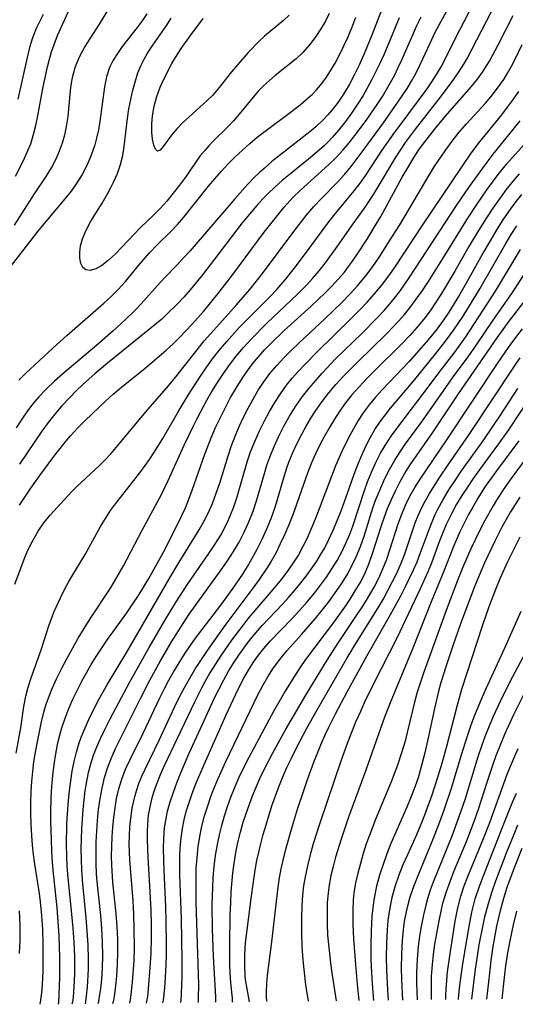
# Model space of a CAD drawing. Extents: x 1843564 to 1851766, y 3198733 to 3199311.
# Drawn here: x 1845881 to 1845966, y 3198761 to 3198930 of the extents above; entities that cross this region are included whole.
import ezdxf

# ---------------------------------------------------------------- set-up
doc = ezdxf.new("R2010")
doc.units = 0

msp = doc.modelspace()

# ---------------------------------------------------------------- linework, layer by layer
at = {"layer": 'Unknown_Line_Type', "color": 0}
for points in [[(1845880.04, 3198833.12, 1704), (1845881.64, 3198837.41, 1704), (1845882.26, 3198838.92, 1704), (1845882.97, 3198840.38, 1704), (1845884.03, 3198842.21, 1704), (1845885.01, 3198843.62, 1704), (1845886.07, 3198844.95, 1704), (1845889.77, 3198848.96, 1704), (1845890.66, 3198849.88, 1704), (1845894.57, 3198853.48, 1704), (1845895.36, 3198854.28, 1704), (1845896.57, 3198855.58, 1704), (1845897.75, 3198856.93, 1704), (1845902.54, 3198862.69, 1704), (1845906.46, 3198867.2, 1704), (1845907.7, 3198868.72, 1704), (1845911.35, 3198873.36, 1704), (1845912.59, 3198874.89, 1704), (1845914.74, 3198877.34, 1704), (1845918.15, 3198881.08, 1704), (1845920.41, 3198883.74, 1704), (1845922.58, 3198886.48, 1704), (1845928.13, 3198893.93, 1704), (1845930.11, 3198896.47, 1704), (1845931.41, 3198898, 1704), (1845932.72, 3198899.41, 1704), (1845935.43, 3198902.15, 1704), (1845936.73, 3198903.56, 1704), (1845937.83, 3198904.88, 1704), (1845939.91, 3198907.64, 1704), (1845943.38, 3198912.4, 1704), (1845945.88, 3198915.92, 1704), (1845947.47, 3198918.31, 1704), (1845948.22, 3198919.55, 1704), (1845948.74, 3198920.48, 1704), (1845949.29, 3198921.56, 1704), (1845951.4, 3198926.1, 1704), (1845952.25, 3198927.83, 1704), (1845956.02, 3198934.84, 1704)], [(1845880.24, 3198804.02, 1706), (1845881.04, 3198808.39, 1706), (1845881.59, 3198812.04, 1706), (1845881.93, 3198813.84, 1706), (1845882.32, 3198815.37, 1706), (1845882.81, 3198817, 1706), (1845884.52, 3198821.81, 1706), (1845885.06, 3198823.39, 1706), (1845885.88, 3198825.94, 1706), (1845886.32, 3198827.18, 1706), (1845886.8, 3198828.39, 1706), (1845887.88, 3198830.73, 1706), (1845888.56, 3198832.17, 1706), (1845889.3, 3198833.58, 1706), (1845891.33, 3198836.87, 1706), (1845892.13, 3198838.21, 1706), (1845894.76, 3198842.99, 1706), (1845895.58, 3198844.4, 1706), (1845896.47, 3198845.77, 1706), (1845897.3, 3198846.9, 1706), (1845900.07, 3198850.39, 1706), (1845901.68, 3198852.47, 1706), (1845903.15, 3198854.52, 1706), (1845903.93, 3198855.68, 1706), (1845905.47, 3198858.13, 1706), (1845908.27, 3198862.98, 1706), (1845909.81, 3198865.57, 1706), (1845911.92, 3198868.86, 1706), (1845913.02, 3198870.46, 1706), (1845914.17, 3198872.04, 1706), (1845915.37, 3198873.57, 1706), (1845916.44, 3198874.83, 1706), (1845918.67, 3198877.25, 1706), (1845923.73, 3198882.35, 1706), (1845925.05, 3198883.75, 1706), (1845926.52, 3198885.43, 1706), (1845928.05, 3198887.33, 1706), (1845929.98, 3198889.91, 1706), (1845933.82, 3198895.16, 1706), (1845934.84, 3198896.47, 1706), (1845938.37, 3198900.68, 1706), (1845939.38, 3198902.03, 1706), (1845940.36, 3198903.42, 1706), (1845943.19, 3198907.69, 1706), (1845945.22, 3198910.59, 1706), (1845946.26, 3198912.01, 1706), (1845949.26, 3198915.97, 1706), (1845950.92, 3198918.25, 1706), (1845951.71, 3198919.41, 1706), (1845952.54, 3198920.7, 1706), (1845953.31, 3198922.01, 1706), (1845954.05, 3198923.42, 1706), (1845955.77, 3198926.93, 1706), (1845959.59, 3198934.3, 1706)], [(1845944.17, 3198934.6, 1698), (1845941.4, 3198927.45, 1698), (1845940.22, 3198924.56, 1698), (1845939.21, 3198922.31, 1698), (1845938.38, 3198920.6, 1698), (1845937.49, 3198918.94, 1698), (1845936.52, 3198917.32, 1698), (1845935.59, 3198915.94, 1698), (1845934.57, 3198914.61, 1698), (1845933.85, 3198913.77, 1698), (1845933.1, 3198912.95, 1698), (1845931.79, 3198911.71, 1698), (1845930.76, 3198910.84, 1698), (1845925.74, 3198906.96, 1698), (1845924.28, 3198905.78, 1698), (1845922.86, 3198904.55, 1698), (1845922.05, 3198903.81, 1698), (1845921.25, 3198903.04, 1698), (1845920.08, 3198901.84, 1698), (1845917.82, 3198899.33, 1698), (1845910.14, 3198890.39, 1698), (1845909.04, 3198889.16, 1698), (1845907.91, 3198887.98, 1698), (1845905.72, 3198885.76, 1698), (1845904.52, 3198884.45, 1698), (1845902.18, 3198881.77, 1698), (1845900.97, 3198880.45, 1698), (1845900.2, 3198879.68, 1698), (1845898.31, 3198877.9, 1698), (1845896.93, 3198876.66, 1698), (1845894.11, 3198874.2, 1698), (1845888.29, 3198869.26, 1698), (1845886.85, 3198867.98, 1698), (1845885.46, 3198866.66, 1698), (1845884.14, 3198865.28, 1698), (1845883.13, 3198864.1, 1698), (1845882.19, 3198862.88, 1698), (1845881.2, 3198861.44, 1698), (1845880.27, 3198859.95, 1698)], [(1845884.34, 3198760.88, 1708), (1845884.38, 3198760.95, 1708), (1845884.45, 3198761.24, 1708), (1845884.64, 3198762.83, 1708), (1845884.75, 3198764.28, 1708), (1845884.86, 3198766.56, 1708), (1845884.91, 3198768.83, 1708), (1845884.9, 3198771.25, 1708), (1845884.83, 3198773.73, 1708), (1845884.68, 3198776.15, 1708), (1845884.45, 3198778.5, 1708), (1845884.27, 3198779.9, 1708), (1845883.43, 3198784.99, 1708), (1845883.21, 3198786.62, 1708), (1845883.05, 3198788.25, 1708), (1845882.93, 3198789.89, 1708), (1845882.83, 3198791.8, 1708), (1845882.78, 3198793.7, 1708), (1845882.79, 3198795.61, 1708), (1845882.85, 3198797.51, 1708), (1845882.95, 3198799.2, 1708), (1845883.11, 3198800.87, 1708), (1845883.31, 3198802.54, 1708), (1845883.56, 3198804.19, 1708), (1845883.89, 3198806, 1708), (1845884.6, 3198809.46, 1708), (1845885.01, 3198811.12, 1708), (1845885.43, 3198812.49, 1708), (1845885.91, 3198813.84, 1708), (1845886.46, 3198815.18, 1708), (1845887.25, 3198816.93, 1708), (1845888.1, 3198818.67, 1708), (1845889, 3198820.39, 1708), (1845890.91, 3198823.79, 1708), (1845892.96, 3198827.12, 1708), (1845896.44, 3198832.43, 1708), (1845897.21, 3198833.68, 1708), (1845898.68, 3198836.24, 1708), (1845901.91, 3198842.38, 1708), (1845905.26, 3198848.49, 1708), (1845906.39, 3198850.89, 1708), (1845909.14, 3198856.96, 1708), (1845910.68, 3198860.18, 1708), (1845911.44, 3198861.71, 1708), (1845913.05, 3198864.73, 1708), (1845913.9, 3198866.2, 1708), (1845914.87, 3198867.78, 1708), (1845915.89, 3198869.33, 1708), (1845916.97, 3198870.83, 1708), (1845918.09, 3198872.29, 1708), (1845919.34, 3198873.77, 1708), (1845920.65, 3198875.2, 1708), (1845923.37, 3198877.96, 1708), (1845928.61, 3198882.95, 1708), (1845930.25, 3198884.59, 1708), (1845931.2, 3198885.62, 1708), (1845932.34, 3198886.96, 1708), (1845933.43, 3198888.35, 1708), (1845935.5, 3198891.19, 1708), (1845938.18, 3198895.03, 1708), (1845940.12, 3198897.71, 1708), (1845941.05, 3198899.11, 1708), (1845941.95, 3198900.54, 1708), (1845945.48, 3198906.37, 1708), (1845947.2, 3198908.99, 1708), (1845948.89, 3198911.31, 1708), (1845952.98, 3198916.52, 1708), (1845955.07, 3198919.3, 1708), (1845956.4, 3198921.2, 1708), (1845957.22, 3198922.48, 1708), (1845957.78, 3198923.47, 1708), (1845963.59, 3198934.65, 1708)], [(1845902.69, 3198931.14, 1696), (1845901.89, 3198929.9, 1696), (1845901.07, 3198928.78, 1696), (1845898.48, 3198925.49, 1696), (1845897.65, 3198924.33, 1696), (1845896.91, 3198923.14, 1696), (1845896.31, 3198921.9, 1696), (1845895.78, 3198920.27, 1696), (1845895.44, 3198918.55, 1696), (1845894.63, 3198912.61, 1696), (1845894.39, 3198911.18, 1696), (1845894.08, 3198909.76, 1696), (1845893.75, 3198908.6, 1696), (1845893.16, 3198906.85, 1696), (1845892.45, 3198905.14, 1696), (1845891.6, 3198903.49, 1696), (1845890.7, 3198902.06, 1696), (1845889.7, 3198900.67, 1696), (1845888.64, 3198899.32, 1696), (1845884.16, 3198893.98, 1696), (1845878, 3198886.07, 1696)], [(1845879.96, 3198894.81, 1698), (1845883.42, 3198900.16, 1698), (1845885.39, 3198903.15, 1698), (1845886.31, 3198904.66, 1698), (1845887.13, 3198906.2, 1698), (1845887.72, 3198907.55, 1698), (1845888.21, 3198908.93, 1698), (1845888.61, 3198910.34, 1698), (1845888.91, 3198911.77, 1698), (1845889.16, 3198913.46, 1698), (1845889.67, 3198918.53, 1698), (1845889.94, 3198920.18, 1698), (1845890.4, 3198921.9, 1698), (1845890.67, 3198922.65, 1698), (1845891.2, 3198923.85, 1698), (1845891.99, 3198925.32, 1698), (1845894.56, 3198929.35, 1698), (1845896.03, 3198931.72, 1698)], [(1845880.12, 3198903.23, 1700), (1845881.44, 3198905.8, 1700), (1845882.32, 3198907.74, 1700), (1845882.74, 3198908.79, 1700), (1845883.31, 3198910.59, 1700), (1845883.64, 3198911.93, 1700), (1845883.92, 3198913.29, 1700), (1845884.9, 3198918.55, 1700), (1845885.64, 3198922.04, 1700), (1845885.96, 3198923.32, 1700), (1845886.33, 3198924.59, 1700), (1845886.75, 3198925.83, 1700), (1845887.37, 3198927.38, 1700), (1845889.41, 3198931.9, 1700)], [(1845884.9, 3198931, 1702), (1845884.19, 3198929.66, 1702), (1845883.7, 3198928.61, 1702), (1845883.08, 3198927, 1702), (1845882.56, 3198925.33, 1702), (1845882.12, 3198923.62, 1702), (1845880.52, 3198916.46, 1702)], [(1845887.51, 3198760.92, 1710), (1845887.56, 3198761.18, 1710), (1845887.65, 3198762.61, 1710), (1845887.75, 3198765.48, 1710), (1845887.76, 3198768.99, 1710), (1845887.71, 3198770.8, 1710), (1845887.64, 3198772.65, 1710), (1845887.48, 3198775.1, 1710), (1845887.27, 3198777.45, 1710), (1845886.66, 3198783.39, 1710), (1845886.5, 3198785.25, 1710), (1845886.38, 3198787.2, 1710), (1845886.3, 3198789.15, 1710), (1845886.22, 3198792.32, 1710), (1845886.22, 3198793.9, 1710), (1845886.28, 3198796.39, 1710), (1845886.39, 3198798.3, 1710), (1845886.56, 3198800.2, 1710), (1845886.78, 3198802.09, 1710), (1845887.07, 3198803.96, 1710), (1845887.43, 3198805.81, 1710), (1845887.75, 3198807.15, 1710), (1845888.09, 3198808.4, 1710), (1845888.65, 3198810.08, 1710), (1845889.29, 3198811.73, 1710), (1845890.01, 3198813.35, 1710), (1845890.79, 3198814.96, 1710), (1845891.54, 3198816.41, 1710), (1845893.15, 3198819.27, 1710), (1845894.01, 3198820.67, 1710), (1845894.91, 3198822.04, 1710), (1845895.97, 3198823.59, 1710), (1845899.26, 3198828.16, 1710), (1845900.33, 3198829.7, 1710), (1845901.26, 3198831.13, 1710), (1845903.03, 3198834.04, 1710), (1845903.92, 3198835.59, 1710), (1845905.62, 3198838.73, 1710), (1845908.05, 3198843.47, 1710), (1845909.35, 3198846.21, 1710), (1845909.96, 3198847.71, 1710), (1845910.53, 3198849.24, 1710), (1845912.67, 3198855.46, 1710), (1845913.76, 3198858.24, 1710), (1845914.53, 3198860, 1710), (1845915.35, 3198861.74, 1710), (1845916.21, 3198863.46, 1710), (1845917.11, 3198865.15, 1710), (1845918.06, 3198866.81, 1710), (1845919.08, 3198868.43, 1710), (1845919.96, 3198869.71, 1710), (1845920.9, 3198870.96, 1710), (1845921.9, 3198872.17, 1710), (1845922.96, 3198873.35, 1710), (1845924.06, 3198874.5, 1710), (1845926.34, 3198876.72, 1710), (1845930.98, 3198880.89, 1710), (1845933.37, 3198883.14, 1710), (1845934.51, 3198884.3, 1710), (1845935.61, 3198885.5, 1710), (1845936.67, 3198886.74, 1710), (1845937.4, 3198887.67, 1710), (1845938.1, 3198888.62, 1710), (1845938.95, 3198889.87, 1710), (1845940.58, 3198892.42, 1710), (1845941.96, 3198894.66, 1710), (1845942.92, 3198896.31, 1710), (1845946.62, 3198903.02, 1710), (1845947.57, 3198904.68, 1710), (1845948.57, 3198906.31, 1710), (1845949.61, 3198907.9, 1710), (1845950.51, 3198909.14, 1710), (1845952.37, 3198911.49, 1710), (1845954.4, 3198913.91, 1710), (1845958.52, 3198918.61, 1710), (1845959.55, 3198919.88, 1710), (1845960.42, 3198921.07, 1710), (1845961.6, 3198922.97, 1710), (1845963.11, 3198925.8, 1710), (1845965.7, 3198930.85, 1710)], [(1845934.08, 3198931.16, 1694), (1845933.43, 3198929.86, 1694), (1845932.64, 3198928.52, 1694), (1845931.77, 3198927.22, 1694), (1845930.7, 3198925.81, 1694), (1845929.53, 3198924.49, 1694), (1845928.36, 3198923.41, 1694), (1845924.8, 3198920.51, 1694), (1845923.78, 3198919.65, 1694), (1845922.79, 3198918.75, 1694), (1845921.86, 3198917.82, 1694), (1845920.75, 3198916.54, 1694), (1845918.61, 3198913.89, 1694), (1845917.66, 3198912.8, 1694), (1845916.68, 3198911.75, 1694), (1845914.08, 3198909.19, 1694), (1845913.36, 3198908.43, 1694), (1845912.66, 3198907.64, 1694), (1845911.85, 3198906.63, 1694), (1845909.34, 3198903.07, 1694), (1845908.32, 3198901.66, 1694), (1845907.26, 3198900.28, 1694), (1845906.16, 3198898.93, 1694), (1845905, 3198897.65, 1694), (1845903.86, 3198896.53, 1694), (1845901.62, 3198894.41, 1694), (1845900.51, 3198893.26, 1694), (1845897.34, 3198889.89, 1694), (1845896.06, 3198888.7, 1694), (1845894.97, 3198887.88, 1694), (1845893.92, 3198887.31, 1694), (1845892.98, 3198887.02, 1694), (1845892.2, 3198887.11, 1694), (1845891.71, 3198887.53, 1694), (1845891.39, 3198888.22, 1694), (1845891.21, 3198889.1, 1694), (1845891.19, 3198890.12, 1694), (1845891.32, 3198891.26, 1694), (1845891.63, 3198892.46, 1694), (1845892.26, 3198893.96, 1694), (1845893.09, 3198895.47, 1694), (1845895.01, 3198898.57, 1694), (1845895.96, 3198900.18, 1694), (1845896.48, 3198901.16, 1694), (1845896.97, 3198902.17, 1694), (1845897.64, 3198903.68, 1694), (1845898.19, 3198905.24, 1694), (1845898.56, 3198906.77, 1694), (1845898.83, 3198908.34, 1694), (1845899.39, 3198913.13, 1694), (1845899.64, 3198914.78, 1694), (1845899.96, 3198916.4, 1694), (1845900.33, 3198918.01, 1694), (1845900.75, 3198919.58, 1694), (1845901.18, 3198920.97, 1694), (1845901.72, 3198922.31, 1694), (1845902.24, 3198923.35, 1694), (1845902.84, 3198924.36, 1694), (1845903.77, 3198925.75, 1694), (1845905.35, 3198928.02, 1694), (1845906.13, 3198929.17, 1694), (1845906.87, 3198930.39, 1694)], [(1845927.17, 3198930.92, 1692), (1845926.19, 3198929.98, 1692), (1845922.94, 3198927.28, 1692), (1845921.94, 3198926.37, 1692), (1845920.14, 3198924.46, 1692), (1845918.34, 3198922.42, 1692), (1845917.28, 3198921.14, 1692), (1845915.14, 3198918.44, 1692), (1845913.99, 3198917.09, 1692), (1845913.11, 3198916.21, 1692), (1845909.91, 3198913.36, 1692), (1845908.84, 3198912.37, 1692), (1845907.87, 3198911.36, 1692), (1845906.96, 3198910.25, 1692), (1845905.54, 3198908.32, 1692), (1845905, 3198907.71, 1692), (1845904.54, 3198907.53, 1692), (1845904.18, 3198907.84, 1692), (1845903.9, 3198908.55, 1692), (1845903.7, 3198909.56, 1692), (1845903.58, 3198910.77, 1692), (1845903.57, 3198912.14, 1692), (1845903.68, 3198913.61, 1692), (1845903.96, 3198915.24, 1692), (1845904.41, 3198916.9, 1692), (1845905.01, 3198918.54, 1692), (1845905.7, 3198920.03, 1692), (1845907.03, 3198922.57, 1692), (1845907.64, 3198923.62, 1692), (1845908.62, 3198925.14, 1692), (1845910.22, 3198927.38, 1692), (1845912.4, 3198930.32, 1692)], [(1845880.7, 3198868.16, 1696), (1845881.87, 3198869.3, 1696), (1845886.56, 3198873.67, 1696), (1845888.95, 3198875.84, 1696), (1845895.34, 3198881.39, 1696), (1845896.59, 3198882.55, 1696), (1845897.79, 3198883.76, 1696), (1845899.02, 3198885.13, 1696), (1845901.35, 3198887.95, 1696), (1845903.16, 3198890.06, 1696), (1845904.47, 3198891.42, 1696), (1845906.85, 3198893.72, 1696), (1845907.97, 3198894.93, 1696), (1845909.06, 3198896.2, 1696), (1845913.34, 3198901.48, 1696), (1845914.43, 3198902.79, 1696), (1845915.56, 3198904.08, 1696), (1845916.72, 3198905.34, 1696), (1845917.91, 3198906.54, 1696), (1845919.14, 3198907.7, 1696), (1845920.4, 3198908.82, 1696), (1845921.69, 3198909.91, 1696), (1845923.04, 3198910.97, 1696), (1845927.58, 3198914.34, 1696), (1845929.05, 3198915.48, 1696), (1845930.46, 3198916.68, 1696), (1845931.11, 3198917.28, 1696), (1845931.86, 3198918.05, 1696), (1845932.57, 3198918.86, 1696), (1845933.48, 3198920.06, 1696), (1845934.31, 3198921.32, 1696), (1845935.08, 3198922.64, 1696), (1845935.94, 3198924.28, 1696), (1845937.2, 3198926.95, 1696), (1845937.96, 3198928.74, 1696), (1845938.66, 3198930.56, 1696)], [(1845946.09, 3198930.44, 1700), (1845943.49, 3198924.19, 1700), (1845942.76, 3198922.56, 1700), (1845941.33, 3198919.71, 1700), (1845939.89, 3198917.1, 1700), (1845938.93, 3198915.57, 1700), (1845937.92, 3198914.07, 1700), (1845936.86, 3198912.62, 1700), (1845935.74, 3198911.21, 1700), (1845934.56, 3198909.86, 1700), (1845933.89, 3198909.15, 1700), (1845933.19, 3198908.46, 1700), (1845931.96, 3198907.36, 1700), (1845930.48, 3198906.13, 1700), (1845927.47, 3198903.7, 1700), (1845926.04, 3198902.51, 1700), (1845924.66, 3198901.28, 1700), (1845923.61, 3198900.28, 1700), (1845922.6, 3198899.25, 1700), (1845921.62, 3198898.19, 1700), (1845920.35, 3198896.71, 1700), (1845919.12, 3198895.19, 1700), (1845914.36, 3198888.93, 1700), (1845912.29, 3198886.27, 1700), (1845910.15, 3198883.69, 1700), (1845909.05, 3198882.44, 1700), (1845907.92, 3198881.23, 1700), (1845906.21, 3198879.54, 1700), (1845905.28, 3198878.67, 1700), (1845904.1, 3198877.64, 1700), (1845895.92, 3198871.07, 1700), (1845893.8, 3198869.28, 1700), (1845891.67, 3198867.38, 1700), (1845890.63, 3198866.39, 1700), (1845889.34, 3198865.08, 1700), (1845888.1, 3198863.72, 1700), (1845886.91, 3198862.32, 1700), (1845885.76, 3198860.89, 1700), (1845884.67, 3198859.41, 1700), (1845880.83, 3198853.74, 1700)], [(1845880.84, 3198846.69, 1702), (1845882.67, 3198849.45, 1702), (1845884.33, 3198851.78, 1702), (1845886.74, 3198855.05, 1702), (1845888.43, 3198857.19, 1702), (1845889.61, 3198858.58, 1702), (1845890.84, 3198859.94, 1702), (1845892.11, 3198861.25, 1702), (1845895.64, 3198864.59, 1702), (1845896.95, 3198865.77, 1702), (1845898.36, 3198866.96, 1702), (1845902.4, 3198870.24, 1702), (1845906.01, 3198873.29, 1702), (1845907.3, 3198874.46, 1702), (1845908.38, 3198875.52, 1702), (1845910.46, 3198877.71, 1702), (1845912.46, 3198879.96, 1702), (1845914.94, 3198882.99, 1702), (1845917.34, 3198886.09, 1702), (1845922.9, 3198893.59, 1702), (1845925.16, 3198896.48, 1702), (1845926.33, 3198897.88, 1702), (1845927.89, 3198899.59, 1702), (1845929.08, 3198900.76, 1702), (1845934.02, 3198905.2, 1702), (1845935.2, 3198906.36, 1702), (1845936.46, 3198907.74, 1702), (1845937.5, 3198908.95, 1702), (1845938.5, 3198910.2, 1702), (1845940.43, 3198912.77, 1702), (1845942.32, 3198915.53, 1702), (1845943.21, 3198916.94, 1702), (1845944.62, 3198919.32, 1702), (1845945.28, 3198920.55, 1702), (1845945.94, 3198921.89, 1702), (1845946.57, 3198923.24, 1702), (1845948.44, 3198927.54, 1702), (1845949.14, 3198929.09, 1702), (1845949.87, 3198930.62, 1702)], [(1845889.87, 3198760.95, 1712), (1845889.98, 3198761.33, 1712), (1845890.08, 3198762.13, 1712), (1845890.27, 3198764.78, 1712), (1845890.32, 3198766.33, 1712), (1845890.31, 3198769.17, 1712), (1845890.21, 3198771.56, 1712), (1845890.05, 3198773.99, 1712), (1845889.83, 3198776.38, 1712), (1845889.18, 3198782.61, 1712), (1845889.03, 3198784.6, 1712), (1845888.95, 3198786.4, 1712), (1845888.92, 3198788.21, 1712), (1845888.97, 3198791.83, 1712), (1845889.06, 3198793.63, 1712), (1845889.23, 3198795.91, 1712), (1845889.4, 3198797.6, 1712), (1845889.62, 3198799.28, 1712), (1845889.89, 3198800.95, 1712), (1845890.21, 3198802.6, 1712), (1845890.61, 3198804.23, 1712), (1845891.09, 3198805.83, 1712), (1845891.38, 3198806.65, 1712), (1845891.87, 3198807.9, 1712), (1845892.98, 3198810.35, 1712), (1845894.46, 3198813.28, 1712), (1845895.93, 3198815.93, 1712), (1845899.25, 3198821.41, 1712), (1845901.17, 3198824.66, 1712), (1845906.67, 3198834.18, 1712), (1845908.26, 3198836.89, 1712), (1845911.71, 3198842.43, 1712), (1845912.52, 3198843.84, 1712), (1845913.27, 3198845.3, 1712), (1845914.01, 3198846.98, 1712), (1845914.65, 3198848.71, 1712), (1845915.24, 3198850.46, 1712), (1845916.68, 3198855.18, 1712), (1845917.21, 3198856.74, 1712), (1845917.91, 3198858.56, 1712), (1845918.6, 3198860.18, 1712), (1845919.34, 3198861.78, 1712), (1845920.14, 3198863.36, 1712), (1845920.98, 3198864.91, 1712), (1845921.87, 3198866.42, 1712), (1845922.83, 3198867.89, 1712), (1845923.87, 3198869.3, 1712), (1845925.04, 3198870.68, 1712), (1845926.28, 3198872.01, 1712), (1845927.57, 3198873.29, 1712), (1845928.9, 3198874.56, 1712), (1845933.4, 3198878.74, 1712), (1845936.25, 3198881.51, 1712), (1845937.62, 3198882.93, 1712), (1845938.96, 3198884.39, 1712), (1845940.61, 3198886.38, 1712), (1845941.97, 3198888.25, 1712), (1845942.82, 3198889.51, 1712), (1845944.46, 3198892.09, 1712), (1845946.19, 3198894.86, 1712), (1845947.89, 3198897.65, 1712), (1845951.25, 3198903.42, 1712), (1845952.13, 3198904.83, 1712), (1845953.99, 3198907.6, 1712), (1845955.19, 3198909.25, 1712), (1845956.41, 3198910.76, 1712), (1845957.68, 3198912.22, 1712), (1845960.93, 3198915.79, 1712), (1845961.87, 3198916.88, 1712), (1845963.02, 3198918.34, 1712), (1845964.08, 3198919.86, 1712), (1845964.72, 3198920.91, 1712), (1845965.39, 3198922.1, 1712), (1845966.03, 3198923.32, 1712), (1845967.26, 3198925.86, 1712)], [(1845892.15, 3198760.97, 1714), (1845892.24, 3198761.33, 1714), (1845892.36, 3198762.31, 1714), (1845892.5, 3198763.82, 1714), (1845892.67, 3198766.9, 1714), (1845892.69, 3198768.68, 1714), (1845892.63, 3198771.06, 1714), (1845892.48, 3198773.51, 1714), (1845892.3, 3198775.74, 1714), (1845891.71, 3198781.57, 1714), (1845891.53, 3198783.95, 1714), (1845891.45, 3198785.75, 1714), (1845891.43, 3198787.55, 1714), (1845891.45, 3198789.35, 1714), (1845891.51, 3198791.03, 1714), (1845891.74, 3198794.39, 1714), (1845891.91, 3198796.05, 1714), (1845892.13, 3198797.62, 1714), (1845892.39, 3198799.17, 1714), (1845892.71, 3198800.71, 1714), (1845893.09, 3198802.23, 1714), (1845893.56, 3198803.71, 1714), (1845894.11, 3198805.14, 1714), (1845894.73, 3198806.54, 1714), (1845895.55, 3198808.24, 1714), (1845896.41, 3198809.94, 1714), (1845899.81, 3198816.29, 1714), (1845903.12, 3198822.18, 1714), (1845905.83, 3198826.85, 1714), (1845907.75, 3198830.03, 1714), (1845909.76, 3198833.17, 1714), (1845913.39, 3198838.37, 1714), (1845914.43, 3198839.94, 1714), (1845915.41, 3198841.53, 1714), (1845916.31, 3198843.17, 1714), (1845916.76, 3198844.13, 1714), (1845917.18, 3198845.11, 1714), (1845917.67, 3198846.4, 1714), (1845918.18, 3198847.95, 1714), (1845920.03, 3198854.27, 1714), (1845920.56, 3198855.83, 1714), (1845921.27, 3198857.64, 1714), (1845922.07, 3198859.43, 1714), (1845922.94, 3198861.18, 1714), (1845923.79, 3198862.77, 1714), (1845924.69, 3198864.32, 1714), (1845925.67, 3198865.83, 1714), (1845926.71, 3198867.28, 1714), (1845927.72, 3198868.51, 1714), (1845928.78, 3198869.7, 1714), (1845929.88, 3198870.86, 1714), (1845931.95, 3198872.96, 1714), (1845937.92, 3198878.8, 1714), (1845939.28, 3198880.17, 1714), (1845940.6, 3198881.57, 1714), (1845941.88, 3198883, 1714), (1845943.06, 3198884.44, 1714), (1845944.48, 3198886.34, 1714), (1845945.38, 3198887.66, 1714), (1845950.16, 3198894.87, 1714), (1845958.49, 3198907.16, 1714), (1845959.88, 3198909.04, 1714), (1845963.72, 3198913.77, 1714), (1845964.75, 3198915.09, 1714), (1845965.73, 3198916.43, 1714), (1845966.66, 3198917.79, 1714)], [(1845894.34, 3198761, 1716), (1845894.45, 3198761.34, 1716), (1845894.6, 3198762.21, 1716), (1845894.78, 3198763.52, 1716), (1845894.95, 3198765.19, 1716), (1845895.08, 3198767.13, 1716), (1845895.14, 3198769.28, 1716), (1845895.1, 3198771.57, 1716), (1845894.97, 3198773.89, 1716), (1845894.78, 3198776.17, 1716), (1845894.23, 3198781.4, 1716), (1845894.07, 3198783.3, 1716), (1845894, 3198785.07, 1716), (1845893.98, 3198786.93, 1716), (1845894.02, 3198788.79, 1716), (1845894.1, 3198790.65, 1716), (1845894.24, 3198792.5, 1716), (1845894.42, 3198794.34, 1716), (1845894.67, 3198796.17, 1716), (1845895.01, 3198798.02, 1716), (1845895.44, 3198799.85, 1716), (1845895.99, 3198801.63, 1716), (1845896.62, 3198803.25, 1716), (1845897.34, 3198804.84, 1716), (1845901.61, 3198813.42, 1716), (1845903.24, 3198816.61, 1716), (1845905.06, 3198819.92, 1716), (1845906.97, 3198823.17, 1716), (1845908.97, 3198826.36, 1716), (1845910.01, 3198827.92, 1716), (1845915.51, 3198835.57, 1716), (1845916.58, 3198837.12, 1716), (1845917.61, 3198838.7, 1716), (1845918.57, 3198840.31, 1716), (1845919.47, 3198842.03, 1716), (1845920.27, 3198843.8, 1716), (1845920.98, 3198845.62, 1716), (1845921.56, 3198847.42, 1716), (1845922.92, 3198852.11, 1716), (1845923.36, 3198853.53, 1716), (1845923.85, 3198854.94, 1716), (1845924.58, 3198856.75, 1716), (1845925.4, 3198858.53, 1716), (1845926.29, 3198860.27, 1716), (1845927.26, 3198861.97, 1716), (1845928.29, 3198863.63, 1716), (1845929.48, 3198865.34, 1716), (1845930.61, 3198866.78, 1716), (1845931.7, 3198868.07, 1716), (1845932.83, 3198869.34, 1716), (1845935.17, 3198871.8, 1716), (1845939.65, 3198876.18, 1716), (1845942.24, 3198878.79, 1716), (1845943.49, 3198880.14, 1716), (1845944.52, 3198881.31, 1716), (1845945.5, 3198882.51, 1716), (1845946.3, 3198883.56, 1716), (1845947.82, 3198885.72, 1716), (1845955.97, 3198898.19, 1716), (1845958.21, 3198901.42, 1716), (1845960.48, 3198904.58, 1716), (1845962.28, 3198907, 1716), (1845966.88, 3198912.72, 1716)], [(1845896.88, 3198761.03, 1718), (1845897.03, 3198761.62, 1718), (1845897.19, 3198762.63, 1718), (1845897.37, 3198764.03, 1718), (1845897.54, 3198765.76, 1718), (1845897.67, 3198767.73, 1718), (1845897.73, 3198769.87, 1718), (1845897.7, 3198772.06, 1718), (1845897.59, 3198774.27, 1718), (1845897.42, 3198776.43, 1718), (1845896.88, 3198781.89, 1718), (1845896.7, 3198784.81, 1718), (1845896.66, 3198786.34, 1718), (1845896.68, 3198788.01, 1718), (1845896.74, 3198789.68, 1718), (1845896.85, 3198791.34, 1718), (1845897.02, 3198793, 1718), (1845897.24, 3198794.64, 1718), (1845897.52, 3198796.26, 1718), (1845897.91, 3198797.93, 1718), (1845898.41, 3198799.56, 1718), (1845899.07, 3198801.28, 1718), (1845899.84, 3198802.96, 1718), (1845902.06, 3198807.46, 1718), (1845904.96, 3198813.55, 1718), (1845905.71, 3198815.07, 1718), (1845906.52, 3198816.6, 1718), (1845907.37, 3198818.11, 1718), (1845908.26, 3198819.6, 1718), (1845909.18, 3198821.06, 1718), (1845910.15, 3198822.5, 1718), (1845911.07, 3198823.79, 1718), (1845915.42, 3198829.46, 1718), (1845917.56, 3198832.39, 1718), (1845919.2, 3198834.84, 1718), (1845920.01, 3198836.13, 1718), (1845920.79, 3198837.43, 1718), (1845921.7, 3198839.12, 1718), (1845922.55, 3198840.84, 1718), (1845923.34, 3198842.6, 1718), (1845924.06, 3198844.38, 1718), (1845924.7, 3198846.18, 1718), (1845925.17, 3198847.67, 1718), (1845926.04, 3198850.65, 1718), (1845926.8, 3198853.1, 1718), (1845927.14, 3198854.06, 1718), (1845927.8, 3198855.7, 1718), (1845928.54, 3198857.3, 1718), (1845929.34, 3198858.88, 1718), (1845930.11, 3198860.26, 1718), (1845930.93, 3198861.61, 1718), (1845931.78, 3198862.94, 1718), (1845932.87, 3198864.5, 1718), (1845934.01, 3198865.97, 1718), (1845935.22, 3198867.39, 1718), (1845936.48, 3198868.76, 1718), (1845938.95, 3198871.26, 1718), (1845943.92, 3198876.11, 1718), (1845946.05, 3198878.37, 1718), (1845947.01, 3198879.46, 1718), (1845947.93, 3198880.58, 1718), (1845949.04, 3198882.06, 1718), (1845950.1, 3198883.58, 1718), (1845951.12, 3198885.14, 1718), (1845953.99, 3198889.68, 1718), (1845957.89, 3198896.03, 1718), (1845959.45, 3198898.37, 1718), (1845961.19, 3198900.87, 1718), (1845963.12, 3198903.49, 1718), (1845964.55, 3198905.26, 1718), (1845968.09, 3198909.21, 1718)], [(1845966.73, 3198903.6, 1720), (1845965.71, 3198902.44, 1720), (1845964.49, 3198900.91, 1720), (1845963.33, 3198899.34, 1720), (1845962.21, 3198897.72, 1720), (1845961.12, 3198896.07, 1720), (1845959.75, 3198893.91, 1720), (1845958.1, 3198891.11, 1720), (1845955.68, 3198886.87, 1720), (1845953.39, 3198883.08, 1720), (1845952.42, 3198881.57, 1720), (1845951.41, 3198880.1, 1720), (1845950.34, 3198878.67, 1720), (1845949.16, 3198877.23, 1720), (1845947.92, 3198875.83, 1720), (1845946.63, 3198874.47, 1720), (1845941.81, 3198869.72, 1720), (1845940.48, 3198868.39, 1720), (1845939.19, 3198867.03, 1720), (1845937.96, 3198865.63, 1720), (1845936.88, 3198864.27, 1720), (1845935.91, 3198862.89, 1720), (1845934.99, 3198861.46, 1720), (1845934.12, 3198860.01, 1720), (1845933.28, 3198858.53, 1720), (1845932.48, 3198857.03, 1720), (1845931.73, 3198855.5, 1720), (1845931.03, 3198853.95, 1720), (1845930.33, 3198852.2, 1720), (1845929.7, 3198850.41, 1720), (1845928.47, 3198846.78, 1720), (1845927.83, 3198845.03, 1720), (1845927.14, 3198843.31, 1720), (1845926.4, 3198841.6, 1720), (1845925.66, 3198840.01, 1720), (1845924.87, 3198838.44, 1720), (1845924.02, 3198836.91, 1720), (1845923.35, 3198835.83, 1720), (1845922.04, 3198833.92, 1720), (1845920.91, 3198832.38, 1720), (1845916.29, 3198826.24, 1720), (1845915.12, 3198824.63, 1720), (1845913.1, 3198821.71, 1720), (1845911.16, 3198818.75, 1720), (1845910.19, 3198817.18, 1720), (1845909.06, 3198815.18, 1720), (1845908.21, 3198813.54, 1720), (1845907.4, 3198811.87, 1720), (1845904.81, 3198806.33, 1720), (1845902.36, 3198801.25, 1720), (1845901.81, 3198800.02, 1720), (1845901.3, 3198798.77, 1720), (1845900.85, 3198797.51, 1720), (1845900.52, 3198796.32, 1720), (1845900.14, 3198794.59, 1720), (1845899.88, 3198792.83, 1720), (1845899.74, 3198791.36, 1720), (1845899.66, 3198789.87, 1720), (1845899.64, 3198788.39, 1720), (1845899.75, 3198785.73, 1720), (1845900.28, 3198778.64, 1720), (1845900.41, 3198776.35, 1720), (1845900.5, 3198773.92, 1720), (1845900.52, 3198770.45, 1720), (1845900.46, 3198768.4, 1720), (1845900.2, 3198764.71, 1720), (1845899.92, 3198762.06, 1720), (1845899.75, 3198761.06, 1720)], [(1845967.1, 3198900.06, 1722), (1845966, 3198898.65, 1722), (1845964.95, 3198897.19, 1722), (1845963.94, 3198895.69, 1722), (1845962.96, 3198894.16, 1722), (1845961.55, 3198891.84, 1722), (1845960.63, 3198890.25, 1722), (1845958.06, 3198885.61, 1722), (1845956.48, 3198882.85, 1722), (1845954.63, 3198879.85, 1722), (1845953.65, 3198878.4, 1722), (1845952.63, 3198876.98, 1722), (1845951.11, 3198875.09, 1722), (1845949.89, 3198873.69, 1722), (1845947.79, 3198871.37, 1722), (1845943.18, 3198866.49, 1722), (1845942.03, 3198865.21, 1722), (1845940.93, 3198863.9, 1722), (1845939.91, 3198862.54, 1722), (1845939.04, 3198861.2, 1722), (1845938.23, 3198859.82, 1722), (1845937.45, 3198858.38, 1722), (1845936.2, 3198855.81, 1722), (1845935.17, 3198853.43, 1722), (1845932.36, 3198846.03, 1722), (1845931.66, 3198844.26, 1722), (1845930.93, 3198842.5, 1722), (1845930.26, 3198841.02, 1722), (1845929.54, 3198839.57, 1722), (1845928.76, 3198838.16, 1722), (1845927.77, 3198836.59, 1722), (1845926.71, 3198835.08, 1722), (1845925.58, 3198833.61, 1722), (1845924.4, 3198832.17, 1722), (1845921.3, 3198828.59, 1722), (1845920.21, 3198827.28, 1722), (1845919.14, 3198825.95, 1722), (1845917.26, 3198823.47, 1722), (1845915.35, 3198820.71, 1722), (1845914.44, 3198819.3, 1722), (1845913.57, 3198817.86, 1722), (1845912.73, 3198816.41, 1722), (1845912.09, 3198815.22, 1722), (1845910.88, 3198812.81, 1722), (1845907.95, 3198806.54, 1722), (1845905.71, 3198801.87, 1722), (1845905.01, 3198800.3, 1722), (1845904.36, 3198798.72, 1722), (1845903.91, 3198797.44, 1722), (1845903.52, 3198796.15, 1722), (1845903.2, 3198794.83, 1722), (1845902.96, 3198793.38, 1722), (1845902.81, 3198791.9, 1722), (1845902.75, 3198790.5, 1722), (1845902.75, 3198789.09, 1722), (1845902.86, 3198786.15, 1722), (1845903.3, 3198779.16, 1722), (1845903.39, 3198776.99, 1722), (1845903.44, 3198774.66, 1722), (1845903.44, 3198772.27, 1722), (1845903.38, 3198769.61, 1722), (1845903.25, 3198767.19, 1722), (1845902.95, 3198763.54, 1722), (1845902.8, 3198762.23, 1722), (1845902.62, 3198761.1, 1722)], [(1845905.46, 3198761.13, 1724), (1845905.55, 3198761.57, 1724), (1845905.79, 3198763.74, 1724), (1845905.92, 3198765.54, 1724), (1845906.03, 3198767.64, 1724), (1845906.07, 3198769.32, 1724), (1845906.1, 3198771.23, 1724), (1845906.06, 3198775.12, 1724), (1845905.99, 3198777.63, 1724), (1845905.68, 3198783.9, 1724), (1845905.61, 3198785.75, 1724), (1845905.58, 3198787.59, 1724), (1845905.63, 3198789.42, 1724), (1845905.77, 3198791.24, 1724), (1845905.95, 3198792.47, 1724), (1845906.28, 3198794.06, 1724), (1845906.74, 3198795.7, 1724), (1845907.28, 3198797.33, 1724), (1845907.87, 3198798.94, 1724), (1845908.51, 3198800.55, 1724), (1845910, 3198804.03, 1724), (1845912.9, 3198810.41, 1724), (1845914.37, 3198813.55, 1724), (1845915.93, 3198816.63, 1724), (1845916.77, 3198818.13, 1724), (1845917.63, 3198819.54, 1724), (1845918.54, 3198820.91, 1724), (1845919.99, 3198822.91, 1724), (1845920.81, 3198823.96, 1724), (1845922.55, 3198825.98, 1724), (1845926.02, 3198829.64, 1724), (1845927.13, 3198830.87, 1724), (1845928.21, 3198832.12, 1724), (1845929.26, 3198833.4, 1724), (1845930.28, 3198834.71, 1724), (1845931.24, 3198836.05, 1724), (1845931.93, 3198837.07, 1724), (1845932.58, 3198838.11, 1724), (1845933.29, 3198839.36, 1724), (1845933.95, 3198840.63, 1724), (1845934.76, 3198842.39, 1724), (1845935.51, 3198844.17, 1724), (1845936.1, 3198845.68, 1724), (1845937.22, 3198848.74, 1724), (1845938.38, 3198852.02, 1724), (1845939.03, 3198853.75, 1724), (1845939.66, 3198855.29, 1724), (1845940.34, 3198856.8, 1724), (1845941.09, 3198858.26, 1724), (1845941.92, 3198859.67, 1724), (1845942.76, 3198860.93, 1724), (1845943.68, 3198862.14, 1724), (1845944.63, 3198863.33, 1724), (1845948.54, 3198867.98, 1724), (1845952.63, 3198873.01, 1724), (1845954.08, 3198874.85, 1724), (1845955.52, 3198876.81, 1724), (1845957.08, 3198879.18, 1724), (1845959.96, 3198883.84, 1724), (1845964.43, 3198891.66, 1724), (1845965.37, 3198893.2, 1724), (1845966.35, 3198894.71, 1724)], [(1845908.53, 3198761.17, 1726), (1845908.59, 3198761.62, 1726), (1845908.73, 3198764.03, 1726), (1845908.78, 3198765.82, 1726), (1845908.8, 3198768.43, 1726), (1845908.66, 3198775.55, 1726), (1845908.4, 3198783.12, 1726), (1845908.38, 3198786.21, 1726), (1845908.45, 3198787.75, 1726), (1845908.6, 3198789.44, 1726), (1845908.85, 3198791.12, 1726), (1845909.14, 3198792.56, 1726), (1845909.5, 3198794, 1726), (1845909.93, 3198795.42, 1726), (1845910.51, 3198797.11, 1726), (1845911.14, 3198798.78, 1726), (1845912.54, 3198802.1, 1726), (1845916.35, 3198810.64, 1726), (1845917.93, 3198814.08, 1726), (1845918.64, 3198815.52, 1726), (1845919.39, 3198816.94, 1726), (1845920.18, 3198818.32, 1726), (1845921.03, 3198819.67, 1726), (1845921.9, 3198820.89, 1726), (1845922.81, 3198822.04, 1726), (1845923.96, 3198823.34, 1726), (1845927.62, 3198827.11, 1726), (1845928.96, 3198828.55, 1726), (1845930.25, 3198830.03, 1726), (1845931.51, 3198831.55, 1726), (1845932.57, 3198832.91, 1726), (1845933.58, 3198834.3, 1726), (1845934.53, 3198835.72, 1726), (1845935.43, 3198837.18, 1726), (1845936.23, 3198838.65, 1726), (1845936.95, 3198840.16, 1726), (1845937.61, 3198841.7, 1726), (1845938.12, 3198843.08, 1726), (1845940.12, 3198849.18, 1726), (1845940.66, 3198850.68, 1726), (1845941.33, 3198852.35, 1726), (1845942.08, 3198853.99, 1726), (1845942.9, 3198855.59, 1726), (1845943.68, 3198856.94, 1726), (1845944.74, 3198858.54, 1726), (1845945.84, 3198860.07, 1726), (1845949.32, 3198864.59, 1726), (1845953.13, 3198869.71, 1726), (1845955.67, 3198872.98, 1726), (1845956.72, 3198874.38, 1726), (1845957.57, 3198875.6, 1726), (1845962.68, 3198883.47, 1726), (1845966.97, 3198890.59, 1726)], [(1845911.56, 3198761.2, 1728), (1845911.6, 3198761.4, 1728), (1845911.62, 3198761.98, 1728), (1845911.63, 3198764.22, 1728), (1845911.21, 3198778.42, 1728), (1845911.17, 3198782.35, 1728), (1845911.22, 3198784.22, 1728), (1845911.34, 3198786.08, 1728), (1845911.54, 3198787.92, 1728), (1845911.82, 3198789.75, 1728), (1845912.19, 3198791.52, 1728), (1845912.65, 3198793.28, 1728), (1845913.18, 3198795.02, 1728), (1845913.77, 3198796.75, 1728), (1845914.35, 3198798.23, 1728), (1845914.96, 3198799.7, 1728), (1845916.27, 3198802.62, 1728), (1845921.86, 3198814.17, 1728), (1845922.67, 3198815.7, 1728), (1845923.52, 3198817.19, 1728), (1845924.5, 3198818.71, 1728), (1845925.56, 3198820.16, 1728), (1845926.77, 3198821.63, 1728), (1845929.33, 3198824.47, 1728), (1845931.64, 3198827.14, 1728), (1845932.84, 3198828.6, 1728), (1845933.99, 3198830.08, 1728), (1845935.1, 3198831.6, 1728), (1845936.16, 3198833.14, 1728), (1845937.15, 3198834.72, 1728), (1845938.04, 3198836.35, 1728), (1845938.73, 3198837.8, 1728), (1845939.43, 3198839.57, 1728), (1845940.06, 3198841.37, 1728), (1845941.59, 3198846.19, 1728), (1845942.11, 3198847.67, 1728), (1845942.75, 3198849.27, 1728), (1845943.45, 3198850.85, 1728), (1845944.21, 3198852.4, 1728), (1845945.35, 3198854.43, 1728), (1845946.26, 3198855.86, 1728), (1845947.2, 3198857.2, 1728), (1845950.1, 3198861.19, 1728), (1845954.21, 3198867.07, 1728), (1845955.25, 3198868.53, 1728), (1845957.95, 3198872.15, 1728), (1845959.42, 3198874.23, 1728), (1845962.26, 3198878.47, 1728), (1845965.45, 3198883.06, 1728), (1845968.88, 3198888.32, 1728)], [(1845914.56, 3198761.24, 1730), (1845914.59, 3198761.49, 1730), (1845914.58, 3198762.18, 1730), (1845914.17, 3198769.08, 1730), (1845913.99, 3198773.87, 1730), (1845913.96, 3198777.98, 1730), (1845914.04, 3198781.03, 1730), (1845914.14, 3198782.63, 1730), (1845914.31, 3198784.56, 1730), (1845914.54, 3198786.47, 1730), (1845914.85, 3198788.37, 1730), (1845915.2, 3198790.01, 1730), (1845915.62, 3198791.64, 1730), (1845916.08, 3198793.26, 1730), (1845916.59, 3198794.87, 1730), (1845917.16, 3198796.46, 1730), (1845917.77, 3198798.03, 1730), (1845918.55, 3198799.83, 1730), (1845919.4, 3198801.6, 1730), (1845920.29, 3198803.35, 1730), (1845924.61, 3198811.4, 1730), (1845926.32, 3198814.38, 1730), (1845928.13, 3198817.3, 1730), (1845929.08, 3198818.73, 1730), (1845930.06, 3198820.12, 1730), (1845934.87, 3198826.49, 1730), (1845936.78, 3198829.16, 1730), (1845937.69, 3198830.53, 1730), (1845938.55, 3198831.92, 1730), (1845939.37, 3198833.34, 1730), (1845940.11, 3198834.78, 1730), (1845940.83, 3198836.43, 1730), (1845941.48, 3198838.22, 1730), (1845943.1, 3198843.34, 1730), (1845943.56, 3198844.67, 1730), (1845944.1, 3198846.11, 1730), (1845944.75, 3198847.64, 1730), (1845945.44, 3198849.15, 1730), (1845946.2, 3198850.63, 1730), (1845947.02, 3198852.07, 1730), (1845947.88, 3198853.43, 1730), (1845951.83, 3198859.11, 1730), (1845956.27, 3198865.78, 1730), (1845962.92, 3198875.45, 1730), (1845965, 3198878.27, 1730), (1845968.31, 3198882.57, 1730)], [(1845917.46, 3198761.27, 1732), (1845917.43, 3198761.95, 1732), (1845917.16, 3198764.58, 1732), (1845917.04, 3198766.3, 1732), (1845916.99, 3198767.83, 1732), (1845916.97, 3198771.19, 1732), (1845917.05, 3198776.1, 1732), (1845917.13, 3198778.41, 1732), (1845917.23, 3198780.22, 1732), (1845917.5, 3198783.47, 1732), (1845917.7, 3198785.08, 1732), (1845918.01, 3198786.97, 1732), (1845918.37, 3198788.71, 1732), (1845918.81, 3198790.44, 1732), (1845919.3, 3198792.16, 1732), (1845919.79, 3198793.69, 1732), (1845920.88, 3198796.71, 1732), (1845921.49, 3198798.2, 1732), (1845922.13, 3198799.67, 1732), (1845922.83, 3198801.13, 1732), (1845924.32, 3198804, 1732), (1845926.58, 3198808.04, 1732), (1845930.07, 3198814.04, 1732), (1845931.97, 3198817.23, 1732), (1845933.7, 3198820.03, 1732), (1845935.54, 3198822.87, 1732), (1845938.78, 3198827.69, 1732), (1845939.82, 3198829.3, 1732), (1845940.83, 3198830.93, 1732), (1845941.78, 3198832.59, 1732), (1845942.58, 3198834.15, 1732), (1845943.31, 3198835.75, 1732), (1845943.96, 3198837.37, 1732), (1845944.51, 3198838.97, 1732), (1845945.94, 3198843.49, 1732), (1845946.54, 3198845.1, 1732), (1845947.21, 3198846.67, 1732), (1845947.95, 3198848.21, 1732), (1845948.77, 3198849.71, 1732), (1845949.68, 3198851.16, 1732), (1845954.31, 3198857.91, 1732), (1845963.02, 3198871.05, 1732), (1845964.89, 3198873.79, 1732), (1845965.82, 3198875.05, 1732), (1845967.32, 3198876.96, 1732)], [(1845920.36, 3198761.31, 1734), (1845919.94, 3198763.54, 1734), (1845919.69, 3198765.16, 1734), (1845919.63, 3198765.75, 1734), (1845919.54, 3198767.51, 1734), (1845919.57, 3198769.43, 1734), (1845919.7, 3198771.44, 1734), (1845919.9, 3198773.21, 1734), (1845920.64, 3198779.08, 1734), (1845921.08, 3198782.34, 1734), (1845921.34, 3198783.96, 1734), (1845921.63, 3198785.57, 1734), (1845922.3, 3198788.45, 1734), (1845922.73, 3198790.09, 1734), (1845923.21, 3198791.72, 1734), (1845924.23, 3198794.97, 1734), (1845925.42, 3198798.27, 1734), (1845926.09, 3198799.95, 1734), (1845926.81, 3198801.61, 1734), (1845927.57, 3198803.21, 1734), (1845928.43, 3198804.94, 1734), (1845930.24, 3198808.35, 1734), (1845932.01, 3198811.52, 1734), (1845934.55, 3198815.96, 1734), (1845937.15, 3198820.41, 1734), (1845938.93, 3198823.35, 1734), (1845942.47, 3198829.01, 1734), (1845943.32, 3198830.44, 1734), (1845944.17, 3198831.98, 1734), (1845944.97, 3198833.54, 1734), (1845945.73, 3198835.12, 1734), (1845946.42, 3198836.71, 1734), (1845947.05, 3198838.33, 1734), (1845948.86, 3198843.66, 1734), (1845949.37, 3198844.92, 1734), (1845949.93, 3198846.16, 1734), (1845950.54, 3198847.37, 1734), (1845951.3, 3198848.7, 1734), (1845952.96, 3198851.31, 1734), (1845954.73, 3198853.92, 1734), (1845958, 3198858.63, 1734), (1845966.02, 3198870.75, 1734), (1845966.91, 3198872.02, 1734)], [(1845923.4, 3198761.34, 1736), (1845923.33, 3198761.57, 1736), (1845923.29, 3198761.97, 1736), (1845923.26, 3198763.1, 1736), (1845923.32, 3198764.44, 1736), (1845923.44, 3198765.82, 1736), (1845924.23, 3198771.59, 1736), (1845925.31, 3198781.01, 1736), (1845925.54, 3198782.59, 1736), (1845925.81, 3198784.17, 1736), (1845926.18, 3198785.88, 1736), (1845926.6, 3198787.57, 1736), (1845927.58, 3198790.99, 1736), (1845928.64, 3198794.4, 1736), (1845929.75, 3198797.8, 1736), (1845930.33, 3198799.5, 1736), (1845931.4, 3198802.49, 1736), (1845932.61, 3198805.5, 1736), (1845933.37, 3198807.2, 1736), (1845933.94, 3198808.41, 1736), (1845935.15, 3198810.82, 1736), (1845937.16, 3198814.59, 1736), (1845940.62, 3198820.86, 1736), (1845944.84, 3198828.27, 1736), (1845946.43, 3198831.21, 1736), (1845947.19, 3198832.7, 1736), (1845948.56, 3198835.58, 1736), (1845949.17, 3198836.96, 1736), (1845949.73, 3198838.36, 1736), (1845951.23, 3198842.49, 1736), (1845951.75, 3198843.83, 1736), (1845952.3, 3198845.06, 1736), (1845952.75, 3198845.96, 1736), (1845953.67, 3198847.65, 1736), (1845954.66, 3198849.3, 1736), (1845955.71, 3198850.94, 1736), (1845956.8, 3198852.55, 1736), (1845960.52, 3198857.75, 1736), (1845962.2, 3198860.2, 1736), (1845963.51, 3198862.16, 1736), (1845966.5, 3198866.75, 1736)], [(1845968.68, 3198865.36, 1738), (1845964.89, 3198859.61, 1738), (1845963.02, 3198856.98, 1738), (1845959.84, 3198852.68, 1738), (1845958.8, 3198851.23, 1738), (1845957.82, 3198849.78, 1738), (1845956.87, 3198848.31, 1738), (1845955.97, 3198846.82, 1738), (1845955.14, 3198845.29, 1738), (1845954.19, 3198843.33, 1738), (1845953.65, 3198842.09, 1738), (1845952.99, 3198840.37, 1738), (1845951.7, 3198836.89, 1738), (1845951.07, 3198835.35, 1738), (1845949.72, 3198832.29, 1738), (1845945.68, 3198823.79, 1738), (1845941.71, 3198815.95, 1738), (1845940.16, 3198812.8, 1738), (1845939.42, 3198811.2, 1738), (1845938.61, 3198809.37, 1738), (1845937.25, 3198805.99, 1738), (1845936.11, 3198802.86, 1738), (1845932.37, 3198791.83, 1738), (1845931.31, 3198788.44, 1738), (1845930.78, 3198786.57, 1738), (1845930.31, 3198784.68, 1738), (1845929.91, 3198782.78, 1738), (1845929.67, 3198781.27, 1738), (1845929.49, 3198779.66, 1738), (1845929.36, 3198777.85, 1738), (1845929.29, 3198775.57, 1738), (1845929.3, 3198773.19, 1738), (1845929.38, 3198770.81, 1738), (1845929.53, 3198768.52, 1738), (1845929.69, 3198766.85, 1738), (1845930.01, 3198764.25, 1738), (1845930.46, 3198761.43, 1738)], [(1845966.66, 3198857.71, 1740), (1845962.81, 3198852.57, 1740), (1845960.88, 3198849.86, 1740), (1845959.6, 3198847.86, 1740), (1845958.79, 3198846.47, 1740), (1845958.02, 3198845.06, 1740), (1845957.27, 3198843.57, 1740), (1845956.55, 3198842.06, 1740), (1845955.46, 3198839.59, 1740), (1845953.79, 3198835.35, 1740), (1845951.61, 3198830.03, 1740), (1845948.45, 3198822.1, 1740), (1845944.53, 3198812.72, 1740), (1845943.55, 3198810.21, 1740), (1845940.37, 3198801.12, 1740), (1845937.38, 3198793.05, 1740), (1845936.1, 3198789.29, 1740), (1845935.15, 3198786.16, 1740), (1845934.73, 3198784.59, 1740), (1845934.36, 3198783, 1740), (1845934.06, 3198781.41, 1740), (1845933.87, 3198779.98, 1740), (1845933.74, 3198778.38, 1740), (1845933.69, 3198776.59, 1740), (1845933.71, 3198774.71, 1740), (1845933.8, 3198772.79, 1740), (1845933.98, 3198770.63, 1740), (1845934.22, 3198768.54, 1740), (1845934.48, 3198766.61, 1740), (1845935.29, 3198761.49, 1740)], [(1845968.53, 3198855.56, 1742), (1845965.03, 3198850.78, 1742), (1845963.89, 3198849.16, 1742), (1845962.81, 3198847.51, 1742), (1845962.25, 3198846.58, 1742), (1845960.81, 3198844.01, 1742), (1845959.96, 3198842.36, 1742), (1845958.43, 3198839.15, 1742), (1845957.06, 3198836.04, 1742), (1845956.11, 3198833.73, 1742), (1845954.21, 3198828.75, 1742), (1845950.35, 3198817.97, 1742), (1845949.21, 3198814.52, 1742), (1845948.71, 3198812.79, 1742), (1845948.36, 3198811.4, 1742), (1845947.49, 3198807.59, 1742), (1845947.11, 3198806.11, 1742), (1845946.52, 3198804.1, 1742), (1845945.8, 3198801.96, 1742), (1845945.36, 3198800.76, 1742), (1845944.71, 3198799.12, 1742), (1845941.96, 3198792.54, 1742), (1845941.03, 3198790.09, 1742), (1845940.45, 3198788.44, 1742), (1845939.91, 3198786.78, 1742), (1845939.42, 3198785.11, 1742), (1845938.97, 3198783.43, 1742), (1845938.6, 3198781.74, 1742), (1845938.31, 3198779.96, 1742), (1845938.21, 3198778.86, 1742), (1845938.12, 3198777.03, 1742), (1845938.14, 3198774.62, 1742), (1845938.25, 3198772.16, 1742), (1845938.56, 3198767.71, 1742), (1845938.87, 3198764.26, 1742), (1845939.18, 3198761.53, 1742)], [(1845966.86, 3198848.07, 1744), (1845965.26, 3198845.5, 1744), (1845964.49, 3198844.19, 1744), (1845963.76, 3198842.87, 1744), (1845962.52, 3198840.47, 1744), (1845960.78, 3198836.75, 1744), (1845959.13, 3198832.82, 1744), (1845957.83, 3198829.47, 1744), (1845956.58, 3198826.1, 1744), (1845955.36, 3198822.64, 1744), (1845954.18, 3198819.07, 1744), (1845953.28, 3198816.17, 1744), (1845952.88, 3198814.7, 1744), (1845952.16, 3198811.75, 1744), (1845951.21, 3198807.21, 1744), (1845950.51, 3198804.1, 1744), (1845949.79, 3198801.29, 1744), (1845949.35, 3198799.82, 1744), (1845948.86, 3198798.37, 1744), (1845948.18, 3198796.57, 1744), (1845947.44, 3198794.78, 1744), (1845944.69, 3198788.54, 1744), (1845943.97, 3198786.74, 1744), (1845943.33, 3198784.91, 1744), (1845942.74, 3198783.07, 1744), (1845942.22, 3198781.21, 1744), (1845941.79, 3198779.15, 1744), (1845941.67, 3198778.37, 1744), (1845941.41, 3198776.01, 1744), (1845941.26, 3198773.52, 1744), (1845941.22, 3198771.01, 1744), (1845941.24, 3198768.58, 1744), (1845941.33, 3198766.34, 1744), (1845941.44, 3198764.4, 1744), (1845941.56, 3198762.89, 1744), (1845941.7, 3198761.56, 1744)], [(1845966.83, 3198841.2, 1746), (1845964.74, 3198836.92, 1746), (1845963.42, 3198834, 1746), (1845962.68, 3198832.19, 1746), (1845961.47, 3198829.04, 1746), (1845960.36, 3198825.87, 1746), (1845956.84, 3198815, 1746), (1845956.01, 3198812.08, 1746), (1845954.22, 3198805.17, 1746), (1845953.38, 3198802.11, 1746), (1845952.71, 3198799.87, 1746), (1845951.73, 3198796.84, 1746), (1845950.65, 3198793.84, 1746), (1845950.07, 3198792.35, 1746), (1845949.07, 3198790.01, 1746), (1845947.5, 3198786.58, 1746), (1845946.75, 3198784.86, 1746), (1845946.04, 3198783.07, 1746), (1845945.41, 3198781.26, 1746), (1845944.85, 3198779.26, 1746), (1845944.58, 3198778.06, 1746), (1845944.36, 3198776.79, 1746), (1845944.16, 3198775.27, 1746), (1845944.02, 3198773.7, 1746), (1845943.9, 3198771.31, 1746), (1845943.87, 3198768.98, 1746), (1845943.91, 3198766.81, 1746), (1845944.08, 3198763.33, 1746), (1845944.22, 3198761.59, 1746)], [(1845946.7, 3198761.62, 1748), (1845946.53, 3198765.14, 1748), (1845946.5, 3198767.15, 1748), (1845946.53, 3198769.42, 1748), (1845946.66, 3198771.82, 1748), (1845946.92, 3198774.27, 1748), (1845947.09, 3198775.43, 1748), (1845947.59, 3198777.82, 1748), (1845948, 3198779.34, 1748), (1845948.66, 3198781.29, 1748), (1845949.35, 3198783.04, 1748), (1845952.01, 3198789.45, 1748), (1845953.28, 3198792.69, 1748), (1845953.91, 3198794.46, 1748), (1845955.09, 3198798.04, 1748), (1845956.76, 3198803.6, 1748), (1845957.84, 3198807.04, 1748), (1845958.42, 3198808.75, 1748), (1845959.04, 3198810.44, 1748), (1845960.24, 3198813.35, 1748), (1845961.04, 3198815.14, 1748), (1845964.32, 3198822.24, 1748), (1845967.06, 3198828.43, 1748)], [(1845968.25, 3198822.19, 1750), (1845965.57, 3198817.17, 1750), (1845963.86, 3198813.78, 1750), (1845963.04, 3198812.07, 1750), (1845962.25, 3198810.35, 1750), (1845961.55, 3198808.71, 1750), (1845960.89, 3198807.05, 1750), (1845960.23, 3198805.23, 1750), (1845959.62, 3198803.4, 1750), (1845957.43, 3198796.21, 1750), (1845956.38, 3198793.08, 1750), (1845955.13, 3198789.77, 1750), (1845951.95, 3198781.88, 1750), (1845951.45, 3198780.52, 1750), (1845950.97, 3198779, 1750), (1845950.73, 3198778.14, 1750), (1845950.26, 3198776.25, 1750), (1845949.86, 3198774.25, 1750), (1845949.58, 3198772.58, 1750), (1845949.37, 3198770.9, 1750), (1845949.17, 3198768.56, 1750), (1845949.09, 3198766.4, 1750), (1845949.08, 3198764.53, 1750), (1845949.11, 3198763.04, 1750), (1845949.19, 3198761.65, 1750)], [(1845951.68, 3198761.68, 1752), (1845951.63, 3198762.67, 1752), (1845951.63, 3198763.97, 1752), (1845951.68, 3198765.68, 1752), (1845951.82, 3198767.71, 1752), (1845952, 3198769.42, 1752), (1845952.25, 3198771.22, 1752), (1845952.55, 3198773.06, 1752), (1845953.01, 3198775.51, 1752), (1845953.63, 3198778.25, 1752), (1845954.21, 3198780.25, 1752), (1845954.84, 3198782, 1752), (1845955.52, 3198783.71, 1752), (1845957.65, 3198788.85, 1752), (1845958.9, 3198792.02, 1752), (1845959.75, 3198794.4, 1752), (1845961.27, 3198799.24, 1752), (1845962.24, 3198802.18, 1752), (1845962.77, 3198803.64, 1752), (1845963.49, 3198805.49, 1752), (1845964.27, 3198807.32, 1752), (1845965.83, 3198810.7, 1752), (1845968.18, 3198815.37, 1752)], [(1845954.14, 3198761.71, 1754), (1845954.12, 3198762.43, 1754), (1845954.17, 3198763.5, 1754), (1845954.27, 3198764.96, 1754), (1845954.43, 3198766.47, 1754), (1845954.91, 3198769.98, 1754), (1845955.74, 3198775.17, 1754), (1845956.2, 3198777.49, 1754), (1845956.72, 3198779.48, 1754), (1845957.29, 3198781.22, 1754), (1845957.91, 3198782.85, 1754), (1845960.59, 3198789.37, 1754), (1845961.68, 3198792.11, 1754), (1845964.61, 3198800.25, 1754), (1845965.22, 3198801.8, 1754), (1845966.54, 3198804.87, 1754)], [(1845956.3, 3198761.73, 1756), (1845956.34, 3198762.56, 1756), (1845956.56, 3198764.57, 1756), (1845956.97, 3198767.45, 1756), (1845957.31, 3198769.55, 1756), (1845958.11, 3198774.28, 1756), (1845958.59, 3198776.72, 1756), (1845959.19, 3198779.02, 1756), (1845959.84, 3198781.03, 1756), (1845960.53, 3198782.87, 1756), (1845964.32, 3198792.48, 1756), (1845965.59, 3198795.62, 1756), (1845966.25, 3198797.18, 1756)], [(1845958.57, 3198761.76, 1758), (1845959.2, 3198766.9, 1758), (1845959.54, 3198769.18, 1758), (1845959.86, 3198771.09, 1758), (1845960.52, 3198774.5, 1758), (1845960.83, 3198775.92, 1758), (1845961.43, 3198778.21, 1758), (1845962.07, 3198780.28, 1758), (1845962.72, 3198782.09, 1758), (1845964.55, 3198786.94, 1758), (1845965.84, 3198790.15, 1758), (1845966.52, 3198791.74, 1758)], [(1845961.19, 3198761.79, 1760), (1845961.66, 3198766.23, 1760), (1845961.93, 3198768.41, 1760), (1845962.27, 3198770.81, 1760), (1845962.9, 3198774.33, 1760), (1845963.51, 3198776.98, 1760), (1845964.09, 3198779.11, 1760), (1845964.68, 3198781, 1760), (1845965.92, 3198784.38, 1760), (1845967.27, 3198787.71, 1760)], [(1845880.82, 3198769.59, 1706), (1845880.91, 3198771.91, 1706), (1845880.91, 3198774.47, 1706), (1845880.81, 3198776.94, 1706)], [(1845963.81, 3198761.82, 1762), (1845964.2, 3198765.49, 1762), (1845964.46, 3198767.49, 1762), (1845964.79, 3198769.72, 1762), (1845965.21, 3198772.09, 1762), (1845965.74, 3198774.55, 1762), (1845966.33, 3198776.88, 1762)]]:
    msp.add_polyline3d(points, dxfattribs=at)

doc.saveas('drawing.dxf')
